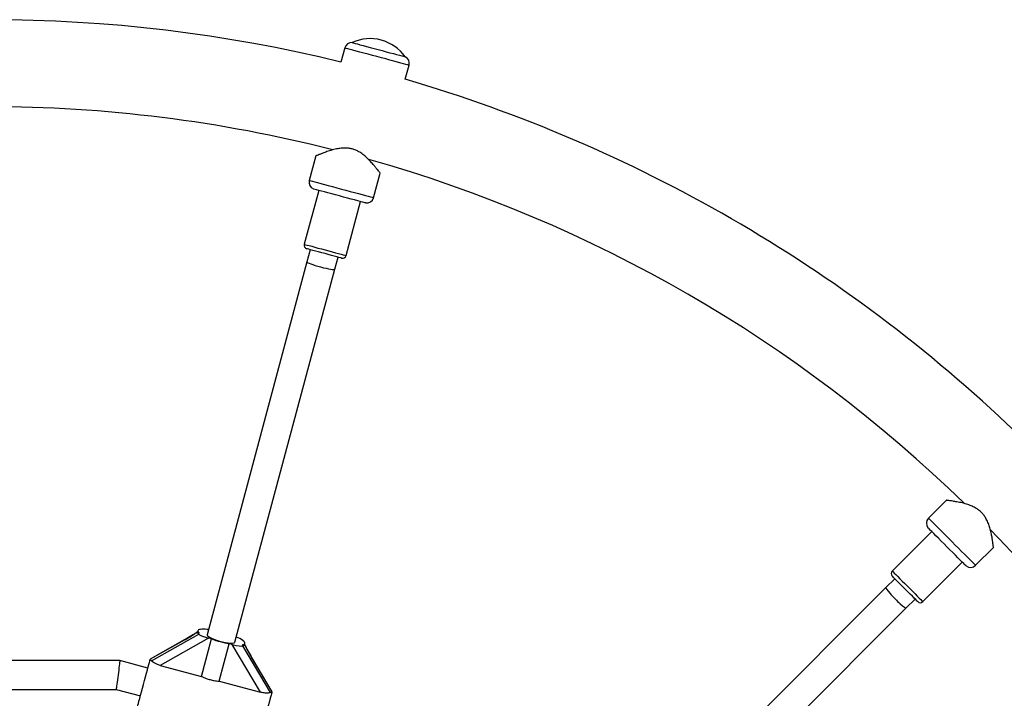
# Model space of a CAD drawing. Units: millimetres. Extents: x 0 to 15008, y 0 to 12959.
# Drawn here: x 4607 to 5154, y 8552 to 8928 of the extents above; entities that cross this region are included whole.
import ezdxf

# ---------------------------------------------------------------- set-up
doc = ezdxf.new("R2010")
doc.units = ezdxf.units.MM

msp = doc.modelspace()

# ---------------------------------------------------------------- linework, layer by layer
at = {"color": 7, "linetype": 'Continuous', "lineweight": 25, "ltscale": 50}
for p, q in [((4791.69, 8915.45), (4791.68, 8915.42)), ((4787.48, 8912.47), (4785.38, 8904.66)), ((4821.05, 8907.55), (4821.05, 8907.58)), ((4821.12, 8895.08), (4823.22, 8902.89)), ((4771.42, 8852.56), (4767.79, 8839)), ((4803.53, 8829.42), (4807.17, 8843.01)), ((4773.04, 8833.48), (4765.02, 8803.54)), ((4788.2, 8797.33), (4796.22, 8827.27)), ((4768.36, 8800.57), (4766.55, 8793.81)), ((4766.55, 8793.81), (4711.12, 8586.92)), ((4782.01, 8789.67), (4783.82, 8796.43)), ((4726.57, 8582.78), (4782.01, 8789.67)), ((5121.4, 8661.56), (5111.47, 8651.63)), ((5113.26, 8644.23), (5091.34, 8622.31)), ((5137.63, 8625.47), (5147.58, 8635.41)), ((5108.31, 8605.34), (5130.23, 8627.26)), ((5092.75, 8618.07), (5087.8, 8613.12)), ((5087.8, 8613.12), (4953.68, 8478.99)), ((5099.12, 8601.8), (5104.07, 8606.75)), ((4964.99, 8467.68), (5099.12, 8601.8)), ((4680.33, 8572.52), (4706.56, 8587.32)), ((4711.82, 8585.1), (4685.04, 8569.98)), ((4706.03, 8589.2), (4705.78, 8588.25)), ((4706.56, 8587.32), (4706.74, 8587.97)), ((4713.51, 8584.65), (4711.82, 8585.1)), ((4698.73, 8584.2), (4679.53, 8573.36)), ((4698.78, 8584.27), (4679.55, 8573.42)), ((4707.94, 8563.85), (4713.51, 8584.65)), ((4717.79, 8561.21), (4723.36, 8582.01)), ((4725.04, 8581.55), (4723.36, 8582.01)), ((4740.69, 8555.07), (4725.04, 8581.55)), ((4730.71, 8580.85), (4730.89, 8581.5)), ((4730.71, 8580.85), (4746.03, 8554.92)), ((4731.41, 8583.44), (4731.04, 8583.74)), ((4731.86, 8581.27), (4732.11, 8582.21)), ((4747.16, 8555.3), (4735.93, 8574.31)), ((4747.15, 8555.25), (4735.94, 8574.23)), ((4662.72, 8572.65), (4517.28, 8572.65)), ((4678.23, 8568.49), (4662.72, 8572.65)), ((4679.42, 8572.95), (4679.53, 8573.36)), ((4680.13, 8572.76), (4679.42, 8572.95)), ((4679.53, 8573.36), (4679.55, 8573.42)), ((4685.04, 8569.98), (4707.94, 8563.85)), ((4717.79, 8561.21), (4740.69, 8555.07)), ((4519.39, 8556.65), (4660.61, 8556.65)), ((4660.61, 8556.65), (4674.08, 8553.04)), ((4747.03, 8554.83), (4746.32, 8555.02)), ((4747.03, 8554.83), (4747.15, 8555.25)), ((4747.16, 8555.3), (4747.15, 8555.25))]:
    msp.add_line(p, q, dxfattribs=at)
at = {"color": 1, "linetype": 'Continuous', "lineweight": 25, "ltscale": 50}
for p, q in [((4698.78, 8584.27), (4698.73, 8584.2)), ((4735.94, 8574.23), (4735.93, 8574.31))]:
    msp.add_line(p, q, dxfattribs=at)
at = {"color": 7, "linetype": 'Continuous', "lineweight": 25, "ltscale": 50, "flags": 128}
for points in [[(4791.69, 8915.45), (4791.69, 8915.45), (4791.9, 8915.39), (4792.45, 8915.25), (4793.32, 8915.01), (4794.5, 8914.7), (4795.96, 8914.3), (4797.66, 8913.85), (4799.56, 8913.34), (4801.63, 8912.78), (4803.81, 8912.2), (4806.04, 8911.6), (4808.29, 8911), (4810.49, 8910.41), (4812.59, 8909.85), (4814.55, 8909.32), (4816.31, 8908.85), (4817.85, 8908.44), (4819.11, 8908.1), (4820.08, 8907.84), (4820.72, 8907.67), (4821.03, 8907.59), (4821.05, 8907.58)], [(4784.63, 8830.38), (4782.42, 8830.97), (4780.26, 8831.55), (4778.2, 8832.1), (4776.3, 8832.61), (4774.58, 8833.07), (4773.11, 8833.46), (4771.9, 8833.79), (4771, 8834.03), (4770.41, 8834.19), (4770.15, 8834.26), (4770.14, 8834.26)], [(4799.12, 8826.49), (4799.11, 8826.5), (4798.86, 8826.57), (4798.27, 8826.72), (4797.36, 8826.97), (4796.15, 8827.29), (4794.68, 8827.68), (4792.97, 8828.14), (4791.06, 8828.65), (4789, 8829.21), (4786.84, 8829.78), (4784.63, 8830.38)], [(4785.75, 8795.91), (4785.58, 8795.96), (4785.06, 8796.1), (4784.22, 8796.32), (4783.08, 8796.63), (4781.69, 8797), (4780.1, 8797.43), (4778.37, 8797.89), (4776.55, 8798.38), (4774.72, 8798.87), (4772.93, 8799.35), (4771.26, 8799.79), (4769.77, 8800.2), (4768.5, 8800.54), (4767.51, 8800.8), (4766.82, 8800.98), (4766.48, 8801.08), (4766.43, 8801.09)], [(5121.74, 8635.74), (5120.13, 8637.36), (5118.54, 8638.94), (5117.04, 8640.45), (5115.64, 8641.85), (5114.39, 8643.1), (5113.31, 8644.18), (5112.43, 8645.06), (5111.76, 8645.73), (5111.33, 8646.16), (5111.15, 8646.34), (5111.14, 8646.35)], [(5132.35, 8625.14), (5132.34, 8625.15), (5132.16, 8625.33), (5131.73, 8625.76), (5131.06, 8626.43), (5130.18, 8627.31), (5129.1, 8628.39), (5127.85, 8629.64), (5126.45, 8631.04), (5124.94, 8632.54), (5123.36, 8634.13), (5121.74, 8635.74)], [(5105.48, 8605.34), (5105.35, 8605.47), (5104.97, 8605.85), (5104.36, 8606.46), (5103.53, 8607.29), (5102.51, 8608.31), (5101.35, 8609.47), (5100.08, 8610.74), (5098.75, 8612.07), (5097.4, 8613.42), (5096.1, 8614.72), (5094.87, 8615.95), (5093.78, 8617.04), (5092.85, 8617.97), (5092.12, 8618.7), (5091.63, 8619.19), (5091.37, 8619.45), (5091.34, 8619.48)], [(4708.27, 8590.03), (4707.49, 8589.95), (4706.87, 8589.82), (4706.41, 8589.63), (4706.13, 8589.39), (4706.02, 8589.1), (4706.08, 8588.76), (4706.32, 8588.39), (4706.74, 8587.97)], [(4711.12, 8586.92), (4711.21, 8586.54), (4711.66, 8586.09), (4712.44, 8585.58), (4713.53, 8585.03), (4714.86, 8584.47), (4716.38, 8583.94), (4718.02, 8583.44), (4719.69, 8583.01), (4721.32, 8582.67), (4722.84, 8582.43), (4724.17, 8582.3), (4725.25, 8582.29), (4726.04, 8582.4), (4726.48, 8582.63), (4726.57, 8582.78)], [(4730.89, 8581.5), (4731.37, 8581.62), (4731.74, 8581.78), (4731.99, 8581.98), (4732.11, 8582.21), (4732.12, 8582.48), (4732, 8582.77), (4731.76, 8583.1), (4731.41, 8583.44)], [(4662.72, 8572.65), (4662.7, 8572.53), (4662.66, 8572.17), (4662.58, 8571.58), (4662.47, 8570.78), (4662.34, 8569.79), (4662.19, 8568.65), (4662.03, 8567.38), (4661.85, 8566.04), (4661.67, 8564.65), (4661.48, 8563.26), (4661.31, 8561.91), (4661.14, 8560.65), (4660.99, 8559.51), (4660.86, 8558.52), (4660.75, 8557.72), (4660.68, 8557.13), (4660.63, 8556.77), (4660.61, 8556.65)], [(4672.43, 8546.87), (4672.44, 8546.9), (4672.52, 8547.21), (4672.7, 8547.86), (4672.96, 8548.83), (4673.3, 8550.1), (4673.71, 8551.63), (4674.17, 8553.37), (4674.69, 8555.29), (4675.24, 8557.34), (4675.8, 8559.45), (4676.37, 8561.57), (4676.93, 8563.65), (4677.46, 8565.63), (4677.95, 8567.46), (4678.38, 8569.08), (4678.75, 8570.47), (4679.05, 8571.57), (4679.26, 8572.36), (4679.39, 8572.82), (4679.42, 8572.95)], [(4747.03, 8554.83), (4747, 8554.71), (4746.88, 8554.25), (4746.66, 8553.45), (4746.37, 8552.35), (4746, 8550.97), (4745.56, 8549.34), (4745.07, 8547.51), (4744.54, 8545.53), (4743.99, 8543.45), (4743.42, 8541.33), (4742.85, 8539.22), (4742.3, 8537.18), (4741.79, 8535.26), (4741.32, 8533.51), (4740.91, 8531.98), (4740.57, 8530.72), (4740.31, 8529.75), (4740.14, 8529.09), (4740.05, 8528.78), (4740.05, 8528.75)]]:
    msp.add_lwpolyline(points, dxfattribs=at)
at = {"color": 1, "linetype": 'Continuous', "lineweight": 25, "ltscale": 50, "flags": 128}
for points in [[(4805.35, 8907.68), (4802.86, 8908.35), (4800.42, 8909), (4798.08, 8909.63), (4795.88, 8910.22), (4793.86, 8910.76), (4792.07, 8911.24), (4790.53, 8911.65), (4789.28, 8911.98), (4788.35, 8912.23), (4787.75, 8912.4), (4787.49, 8912.47), (4787.48, 8912.47)], [(4823.22, 8902.89), (4823.2, 8902.9), (4822.94, 8902.97), (4822.34, 8903.13), (4821.41, 8903.38), (4820.16, 8903.71), (4818.63, 8904.12), (4816.83, 8904.6), (4814.82, 8905.14), (4812.61, 8905.73), (4810.27, 8906.36), (4807.83, 8907.01), (4805.35, 8907.68)], [(4767.79, 8839), (4767.8, 8838.99), (4768.06, 8838.93), (4768.66, 8838.76), (4769.6, 8838.51), (4770.84, 8838.18), (4772.38, 8837.77), (4774.17, 8837.29), (4776.19, 8836.75), (4778.39, 8836.16), (4780.73, 8835.53), (4783.17, 8834.88), (4785.66, 8834.21)], [(4785.66, 8834.21), (4788.15, 8833.54), (4790.58, 8832.89), (4792.93, 8832.26), (4795.13, 8831.67), (4797.15, 8831.13), (4798.94, 8830.65), (4800.47, 8830.24), (4801.72, 8829.91), (4802.65, 8829.66), (4803.26, 8829.49), (4803.52, 8829.42), (4803.53, 8829.42)], [(4765.02, 8803.54), (4765.19, 8803.49), (4765.72, 8803.35), (4766.57, 8803.12), (4767.73, 8802.81), (4769.16, 8802.43), (4770.81, 8801.99), (4772.64, 8801.49), (4774.6, 8800.97), (4776.61, 8800.43), (4778.62, 8799.89), (4780.57, 8799.37), (4782.4, 8798.88), (4784.06, 8798.44), (4785.49, 8798.05), (4786.65, 8797.74), (4787.5, 8797.51), (4788.02, 8797.37), (4788.2, 8797.33)], [(5111.47, 8651.63), (5111.48, 8651.62), (5111.67, 8651.43), (5112.11, 8650.99), (5112.79, 8650.31), (5113.71, 8649.4), (5114.83, 8648.27), (5116.14, 8646.96), (5117.62, 8645.48), (5119.23, 8643.87), (5120.94, 8642.16), (5122.73, 8640.37), (5124.55, 8638.55)], [(5124.55, 8638.55), (5126.37, 8636.73), (5128.16, 8634.94), (5129.87, 8633.23), (5131.48, 8631.62), (5132.96, 8630.14), (5134.27, 8628.83), (5135.4, 8627.71), (5136.31, 8626.79), (5136.99, 8626.11), (5137.43, 8625.67), (5137.62, 8625.48), (5137.63, 8625.47)], [(5091.34, 8622.31), (5091.47, 8622.18), (5091.85, 8621.8), (5092.48, 8621.17), (5093.32, 8620.32), (5094.37, 8619.28), (5095.58, 8618.07), (5096.92, 8616.73), (5098.35, 8615.3), (5099.82, 8613.82), (5101.3, 8612.35), (5102.73, 8610.92), (5104.07, 8609.58), (5105.28, 8608.37), (5106.32, 8607.32), (5107.17, 8606.48), (5107.8, 8605.85), (5108.18, 8605.47), (5108.31, 8605.34), (5108.31, 8605.34)], [(4732.02, 8581.52), (4732, 8581.54), (4731.95, 8581.62)]]:
    msp.add_lwpolyline(points, dxfattribs=at)
at = {"color": 7, "linetype": 'Continuous', "lineweight": 25, "ltscale": 2500}
for centre, radius, start, end in [((4590, 8104), 824.15, 76.28625, 103.71375), ((4791.34, 8911.43), 4, 85.0787, 165), ((4801.65, 8893.88), 23.75, 74.9965, 114.7845), ((4801.65, 8893.88), 23.75, 35.2155, 74.9965), ((4819.35, 8903.93), 4, 345, 64.9213), ((4590, 8104), 824.15, 46.28625, 73.71375), ((4590, 8104), 775.85, 75.76306, 90), ((4590, 8104), 775.85, 45.76433, 74.22814), ((4771.65, 8837.96), 4, 165, 247.8192), ((4799.67, 8830.46), 4, 262.1808, 345), ((4766.95, 8803.02), 2, 165, 255), ((4786.27, 8797.84), 2, 255, 345), ((5114.3, 8648.8), 4, 135, 217.8192), ((4590, 8104), 775.85, 15.77365, 44.23649), ((5134.8, 8628.3), 4, 232.1808, 315), ((5092.75, 8620.9), 2, 135, 225), ((5106.9, 8606.75), 2, 225, 315), ((4708.95, 8567.03), 23.01, 82.8985, 91.6947), ((4719.87, 8567.26), 19.91, 56.1202, 67.644), ((4735.36, 8646.49), 65.59, 250.5424, 259.4592), ((4733.36, 8587.1), 4.09, 234.2912, 235.4889)]:
    msp.add_arc(centre, radius, start, end, dxfattribs=at)
for centre, major_axis, ratio, start_param, end_param in [((4774.28, 8791.74), (7.73, -2.07), 0.099606, 3.141593, 6.283185), ((5093.46, 8607.46), (-5.66, 5.66), 0.099606, 0, 3.141593), ((4699.19, 8585.91), (10.97, 6.33), 0.099606, 4.613111, 5.322763), ((4722.24, 8597.54), (16.45, 9.5), 0.099606, 3.042315, 3.429631), ((4712.03, 8585.86), (5.46, -1.46), 0.13948, 3.141593, 4.712389), ((4725.25, 8582.32), (5.46, -1.46), 0.13948, 4.712389, 6.283185), ((4722.24, 8597.54), (-9.5, 16.45), 0.099606, 2.853554, 3.240871), ((4736.4, 8575.94), (-6.33, 10.97), 0.099606, 0.960422, 1.670074), ((4663.85, 8563.14), (16.45, 9.5), 0.099606, 6.220953, 6.382463), ((4755.61, 8538.56), (-9.5, 16.45), 0.099606, 6.183907, 6.345418)]:
    msp.add_ellipse(centre, major_axis=major_axis, ratio=ratio, start_param=start_param, end_param=end_param, dxfattribs=at)
at = {"color": 7, "linetype": 'Continuous', "lineweight": 25, "ltscale": 50}
for points, knots in [([(4807.13, 8843.02), (4807.14, 8843.01), (4807.17, 8842.96), (4806.96, 8843.25), (4806.5, 8843.85), (4805.8, 8844.77), (4804.85, 8845.96), (4803.59, 8847.5), (4802.01, 8849.31), (4800.14, 8851.23), (4798.1, 8853.05), (4796.09, 8854.51), (4794.07, 8855.6), (4792.14, 8856.36), (4790.11, 8856.82), (4787.85, 8857.02), (4785.44, 8856.9), (4782.64, 8856.44), (4779.73, 8855.68), (4777.02, 8854.77), (4774.83, 8853.96), (4773.25, 8853.32), (4772.18, 8852.87), (4771.53, 8852.6), (4771.47, 8852.57), (4771.43, 8852.56)], [0, 0, 0, 0, 0.0134567, 0.055758, 0.0959454, 0.136153, 0.1803699, 0.2246099, 0.2779213, 0.3312395, 0.3776636, 0.4240153, 0.4577339, 0.4914154, 0.5252334, 0.5590818, 0.6027407, 0.6464826, 0.7079178, 0.7693649, 0.8214851, 0.8735501, 0.9164594, 0.9593387, 1, 1, 1, 1]), ([(5147.55, 8635.44), (5147.55, 8635.43), (5147.56, 8635.37), (5147.51, 8635.73), (5147.42, 8636.48), (5147.27, 8637.63), (5147.05, 8639.13), (5146.72, 8641.09), (5146.26, 8643.45), (5145.6, 8646.05), (5144.74, 8648.65), (5143.73, 8650.92), (5142.54, 8652.87), (5141.24, 8654.49), (5139.71, 8655.91), (5137.86, 8657.21), (5135.71, 8658.31), (5133.05, 8659.31), (5130.15, 8660.11), (5127.35, 8660.68), (5125.05, 8661.06), (5123.36, 8661.31), (5122.21, 8661.45), (5121.51, 8661.54), (5121.44, 8661.55), (5121.41, 8661.55)], [0, 0, 0, 0, 0.013461, 0.055762, 0.09595, 0.136158, 0.180373, 0.224616, 0.277924, 0.331245, 0.377669, 0.42402, 0.457737, 0.49142, 0.525237, 0.559085, 0.602745, 0.646486, 0.707922, 0.769368, 0.821488, 0.873554, 0.916463, 0.959343, 1, 1, 1, 1]), ([(4705.88, 8588.63), (4705.86, 8588.61), (4705.4, 8588.29), (4704.34, 8587.6), (4702.68, 8586.56), (4700.79, 8585.42), (4699.47, 8584.67), (4698.78, 8584.27)], [0, 0, 0, 0, 0.009643, 0.225151, 0.462245, 0.716583, 1, 1, 1, 1]), ([(4735.93, 8574.31), (4735.73, 8574.66), (4735.14, 8575.66), (4734.21, 8577.32), (4733.18, 8579.22), (4732.46, 8580.62), (4732.1, 8581.35), (4732.02, 8581.52)], [0, 0, 0, 0, 0.144915, 0.417932, 0.680903, 0.926663, 1, 1, 1, 1]), ([(4685.04, 8569.98), (4684.39, 8570.18), (4683.21, 8570.54), (4681.78, 8571.25), (4680.83, 8571.89), (4680.38, 8572.33), (4680.34, 8572.47), (4680.33, 8572.52)], [0, 0, 0, 0, 0.27797, 0.506993, 0.699403, 0.892652, 1, 1, 1, 1]), ([(4707.94, 8563.85), (4708.81, 8563.45), (4710.34, 8562.76), (4712.74, 8562.01), (4715.19, 8561.47), (4716.85, 8561.3), (4717.79, 8561.21)], [0, 0, 0, 0, 0.2861004, 0.4995175, 0.7198148, 1, 1, 1, 1]), ([(4746.03, 8554.92), (4745.96, 8554.86), (4745.81, 8554.74), (4745.08, 8554.6), (4744.05, 8554.55), (4742.54, 8554.65), (4741.38, 8554.91), (4740.69, 8555.07)], [0, 0, 0, 0, 0.1676004, 0.3348758, 0.5102586, 0.708939, 1, 1, 1, 1])]:
    msp.add_open_spline(points, degree=3, knots=knots, dxfattribs=at)

doc.saveas('drawing.dxf')
